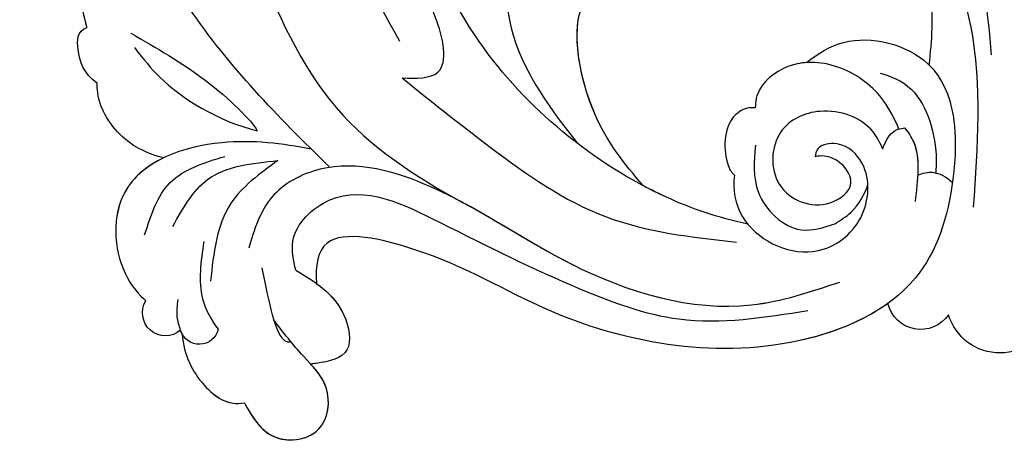
# Model space of a CAD drawing. Units: millimetres. Extents: x 38349 to 39609, y 431 to 1322.
# Drawn here: x 39470 to 39479, y 934 to 938 of the extents above; entities that cross this region are included whole.
import ezdxf
from ezdxf.xclip import XClip

# ---------------------------------------------------------------- set-up
doc = ezdxf.new("R2010")
doc.units = ezdxf.units.MM
doc.header["$XCLIPFRAME"] = 2
doc.layers.add('H-06.木作(細線)', color=8, linetype='Continuous')
doc.layers.add('H-08.木作(細線)', color=8, linetype='Continuous')

# ---------------------------------------------------------------- blocks, each defined once
blk = doc.blocks.new('SE-21009-d')
at = {"layer": 'H-08.木作(細線)'}
blk.add_lwpolyline([(32.72, -30.419), (32.599, -30.622), (32.473, -30.816), (32.34, -30.999), (32.197, -31.169), (32.044, -31.322), (31.879, -31.458), (31.699, -31.572), (31.503, -31.662), (31.29, -31.726), (31.064, -31.763), (30.83, -31.772), (30.594, -31.755), (30.362, -31.71), (30.139, -31.638), (29.931, -31.539), (29.744, -31.411), (29.583, -31.256), (29.451, -31.074), (29.349, -30.872), (29.275, -30.654), (29.229, -30.425), (29.21, -30.19), (29.217, -29.955), (29.251, -29.725), (29.309, -29.505), (29.392, -29.298), (29.495, -29.103), (29.615, -28.919), (29.749, -28.744)], dxfattribs=at)
for centre, radius, start, end in [((3.454, -25.509), 1.459, 214.0709, 347.1333), ((3.454, -25.509), 1.459, 214.0709, 347.1333), ((3.454, -25.509), 1.459, 214.0709, 347.1333), ((36.295, -26.239), 1.005, 229.4093, 31.1595), ((36.295, -26.239), 1.005, 229.4093, 31.1595), ((36.295, -26.239), 1.005, 229.4093, 31.1595), ((0, -25.646), 2.346, 196.8718, 270), ((0, -25.646), 2.346, 196.8718, 270), ((0, -25.646), 2.346, 196.8718, 270), ((0, -25.646), 2.346, 270, 343.1282), ((0, -25.646), 2.346, 270, 343.1282), ((0, -25.646), 2.346, 270, 343.1282), ((34.825, -26.764), 0.85, 193.4025, 343.7078), ((34.825, -26.764), 0.85, 193.4025, 343.7078), ((34.825, -26.764), 0.85, 331.176, 343.7078)]:
    blk.add_arc(centre, radius, start, end, dxfattribs=at)
for points in [[(26, -16.023), (24.451, -15.776), (24.559, -13.385), (25.938, -11.009), (28.975, -4.881), (27.983, 5.024), (24.078, 11.17), (18.438, 13.77), (10.257, 12.346), (4.803, 7.163)], [(26, -16.023), (24.451, -15.776), (24.559, -13.385), (25.938, -11.009), (28.975, -4.881), (27.983, 5.024), (24.078, 11.17), (18.438, 13.77), (10.257, 12.346), (4.803, 7.163)], [(26, -16.023), (22.178, -19.028), (17.158, -22.057), (11.464, -23.167)], [(26, -16.023), (22.178, -19.028), (17.158, -22.057), (11.464, -23.167)], [(10.636, -18.954), (10.507, -21.008), (8.656, -22.626), (7.191, -22.369)], [(6.986, -24.918), (10.806, -25.913), (18.613, -24.144), (24.726, -20.779), (29.576, -19.996), (31.678, -21.223), (32.677, -23.425)], [(35.978, -22.482), (34.451, -20.432), (31.404, -19.617)], [(31.404, -19.617), (33.466, -21.501), (34.338, -24.866)], [(37.203, -22.849), (36.092, -20.575), (33.719, -19.434)], [(30.634, -24.385), (30.754, -23.129), (29.148, -21.333), (24.355, -22.311), (18.253, -25.21), (13.974, -26.511), (8.355, -26.139)], [(35.641, -27.002), (35.781, -26.417), (35.749, -25.67)]]:
    blk.add_spline(points, degree=3, dxfattribs=at)
for points, knots in [([(26.097, -14.438), (28.385, -10.434), (31.829, -3.107), (29.701, 6.144), (28.173, 11.26), (27.049, 12.749), (26.72, 13.128)], [0, 0, 0, 0, 13.454684, 23.45427, 27.627731, 29.150028, 29.150028, 29.150028, 29.150028]), ([(40.9, 7.825), (40.655, 8.159), (39.935, 8.936), (37.682, 9.014), (35.162, 5.317), (35.376, -1.853), (32.843, -10.275), (29.211, -17.963), (25.081, -20.515), (23.022, -21.635)], [0.693934, 0.693934, 0.693934, 0.693934, 1.905432, 3.882893, 6.377569, 14.159583, 25.018616, 32.365796, 39.183938, 39.183938, 39.183938, 39.183938]), ([(40.9, 7.825), (40.655, 8.159), (39.935, 8.936), (37.682, 9.014), (35.162, 5.317), (35.376, -1.853), (32.843, -10.275), (29.211, -17.963), (25.081, -20.515), (23.022, -21.635)], [0.693934, 0.693934, 0.693934, 0.693934, 1.905432, 3.882893, 6.377569, 14.159583, 25.018616, 32.365796, 39.183938, 39.183938, 39.183938, 39.183938]), ([(29.181, -19.881), (31.402, -17.72), (36.615, -12.326), (40.016, -3.173), (43.868, 4.539), (49.044, 7.414), (54.023, 5.686), (54.637, 0.867), (52.88, -1.254), (51.964, -2.112)], [2.097724, 2.097724, 2.097724, 2.097724, 11.289789, 24.491128, 30.931811, 36.888382, 40.355985, 44.956838, 48.609547, 48.609547, 48.609547, 48.609547]), ([(10.974, -22.383), (12.302, -22.098), (16.678, -20.587), (23.979, -14.592), (26.776, -4.713), (25.024, 2.728), (23.228, 4.453), (23.076, 4.586)], [0.667862, 0.667862, 0.667862, 0.667862, 4.323247, 14.952103, 27.105911, 34.539719, 35.193245, 35.193245, 35.193245, 35.193245]), ([(29.181, -19.881), (31.402, -17.72), (36.528, -12.416), (39.167, -5.454), (40.945, -1.515)], [2.097724, 2.097724, 2.097724, 2.097724, 11.289789, 24.116444, 24.116444, 24.116444, 24.116444]), ([(3.086, -15.459), (2.955, -14.398), (2.72, -10.585), (5.628, -5.737), (8.784, -4.841), (8.919, -4.981)], [1.464239, 1.464239, 1.464239, 1.464239, 4.675485, 12.926988, 15.041991, 15.041991, 15.041991, 15.041991]), ([(3.086, -15.459), (2.955, -14.398), (2.72, -10.585), (5.628, -5.737), (8.784, -4.841), (8.919, -4.981)], [1.464239, 1.464239, 1.464239, 1.464239, 4.675485, 12.926988, 15.041991, 15.041991, 15.041991, 15.041991]), ([(3.086, -15.459), (2.955, -14.398), (2.72, -10.585), (5.628, -5.737), (8.784, -4.841), (8.919, -4.981)], [1.464239, 1.464239, 1.464239, 1.464239, 4.675485, 12.926988, 15.041991, 15.041991, 15.041991, 15.041991]), ([(0.367, -15.017), (0.54, -13.137), (0.826, -10.026), (2.158, -7.196), (2.757, -6.124)], [0, 0, 0, 0, 5.611428, 9.281573, 9.281573, 9.281573, 9.281573]), ([(1.154, -21.645), (0.964, -18.987), (0.574, -13.526), (3.079, -8.477), (4.391, -6.462)], [0, 0, 0, 0, 7.867173, 16.308762, 16.308762, 16.308762, 16.308762]), ([(1.154, -21.645), (0.964, -18.987), (0.574, -13.526), (3.079, -8.477), (4.391, -6.462)], [0, 0, 0, 0, 7.867173, 16.308762, 16.308762, 16.308762, 16.308762]), ([(20.983, -9.696), (21.233, -10.756), (21.905, -13.613), (20.054, -16.709), (18.679, -18.492), (18.407, -18.835)], [0, 0, 0, 0, 3.188699, 8.586333, 9.901306, 9.901306, 9.901306, 9.901306]), ([(36.577, -12.8), (37.047, -12.239), (37.818, -11.318), (40.028, -10.951), (40.015, -12.504), (39.888, -13.252), (39.709, -13.822)], [0, 0, 0, 0, 2.250205, 3.693981, 5.012458, 5.904957, 5.904957, 5.904957, 5.904957]), ([(36.577, -12.8), (37.047, -12.239), (37.818, -11.318), (40.028, -10.951), (40.015, -12.504), (39.888, -13.252), (39.709, -13.822)], [0, 0, 0, 0, 2.250205, 3.693981, 5.012458, 5.904957, 5.904957, 5.904957, 5.904957]), ([(36.842, -12.487), (37.233, -12.038), (38.003, -11.287), (40.028, -10.951), (40.015, -12.504), (39.888, -13.252), (39.709, -13.822)], [0.419629, 0.419629, 0.419629, 0.419629, 2.250205, 3.693981, 5.012458, 5.904957, 5.904957, 5.904957, 5.904957]), ([(15.508, -20.721), (16.369, -19.735), (18.026, -17.608), (18.795, -13.165), (17.641, -12.13), (17.248, -11.897)], [1.853594, 1.853594, 1.853594, 1.853594, 5.385938, 9.931527, 11.786371, 11.786371, 11.786371, 11.786371]), ([(15.508, -20.721), (16.369, -19.735), (17.985, -17.661), (18.62, -14.174), (18.23, -13.036)], [1.853594, 1.853594, 1.853594, 1.853594, 5.385938, 9.730345, 9.730345, 9.730345, 9.730345]), ([(15.508, -20.721), (16.369, -19.735), (17.985, -17.661), (18.62, -14.174), (18.23, -13.036)], [1.853594, 1.853594, 1.853594, 1.853594, 5.385938, 9.730345, 9.730345, 9.730345, 9.730345]), ([(37.805, -14.071), (36.691, -14.713), (34.404, -16.031), (32.537, -17.889), (32.302, -18.317)], [0, 0, 0, 0, 3.83703, 7.879425, 7.879425, 7.879425, 7.879425]), ([(39.264, -16.253), (39.88, -15.809), (40.144, -14.926), (40.151, -13.984), (39.709, -13.822)], [0.756021, 0.756021, 0.756021, 0.756021, 2.704238, 4.173552, 4.173552, 4.173552, 4.173552]), ([(39.264, -16.253), (39.88, -15.809), (40.144, -14.926), (40.151, -13.984), (39.709, -13.822)], [0.756021, 0.756021, 0.756021, 0.756021, 2.704238, 4.173552, 4.173552, 4.173552, 4.173552]), ([(39.264, -16.253), (39.88, -15.809), (40.144, -14.926), (40.151, -13.984), (39.709, -13.822)], [0.756021, 0.756021, 0.756021, 0.756021, 2.704238, 4.173552, 4.173552, 4.173552, 4.173552]), ([(8.412, -15.35), (7.923, -14.954), (6.341, -13.972), (1.969, -15.081), (1.732, -20.395), (3.338, -25.479), (10.467, -28.688), (18.778, -27.068), (24.098, -23.645), (29.504, -22.432), (29.781, -24.175), (29.729, -24.968)], [1.401977, 1.401977, 1.401977, 1.401977, 3.257428, 7.033999, 12.172269, 16.784657, 22.552385, 33.565037, 39.92163, 43.701641, 45.89944, 45.89944, 45.89944, 45.89944]), ([(8.412, -15.35), (7.923, -14.954), (6.341, -13.972), (1.969, -15.081), (1.732, -20.395), (3.338, -25.479), (10.467, -28.688), (18.778, -27.068), (24.098, -23.645), (29.504, -22.432), (29.781, -24.175), (29.729, -24.968)], [1.401977, 1.401977, 1.401977, 1.401977, 3.257428, 7.033999, 12.172269, 16.784657, 22.552385, 33.565037, 39.92163, 43.701641, 45.89944, 45.89944, 45.89944, 45.89944]), ([(8.412, -15.35), (7.923, -14.954), (6.341, -13.972), (4.022, -14.56), (3.105, -15.44), (3.086, -15.459)], [1.401977, 1.401977, 1.401977, 1.401977, 3.257428, 7.033999, 7.113486, 7.113486, 7.113486, 7.113486]), ([(37.647, -14.703), (37.221, -15.239), (36.168, -16.566), (34.007, -17.907), (32.302, -18.317)], [0, 0, 0, 0, 2.043902, 7.450664, 7.450664, 7.450664, 7.450664]), ([(4.399, -18.245), (4.582, -17.82), (5.123, -16.695), (6.818, -15.393), (9.117, -15.178), (10.489, -16.312), (10.633, -17.008), (10.649, -17.326)], [0.432631, 0.432631, 0.432631, 0.432631, 1.809336, 4.169514, 6.473577, 8.276287, 8.710766, 8.710766, 8.710766, 8.710766]), ([(8.412, -15.35), (8.687, -15.368), (9.567, -15.55), (10.489, -16.312), (10.633, -17.008), (10.649, -17.326)], [5.659282, 5.659282, 5.659282, 5.659282, 6.473577, 8.276287, 8.710766, 8.710766, 8.710766, 8.710766]), ([(8.412, -15.35), (8.687, -15.368), (9.567, -15.55), (10.489, -16.312), (10.633, -17.008), (10.649, -17.326)], [5.659282, 5.659282, 5.659282, 5.659282, 6.473577, 8.276287, 8.710766, 8.710766, 8.710766, 8.710766]), ([(5.218, -15.811), (4.785, -15.925), (3.337, -16.49), (2.731, -18.724), (2.784, -19.968), (2.799, -20.149)], [0, 0, 0, 0, 1.742949, 4.9033, 5.448702, 5.448702, 5.448702, 5.448702]), ([(36.38, -19.501), (37, -19.345), (38.271, -18.784), (39.229, -17.271), (39.269, -16.387), (39.264, -16.253)], [2.664285, 2.664285, 2.664285, 2.664285, 4.58583, 6.92198, 7.339044, 7.339044, 7.339044, 7.339044]), ([(36.38, -19.501), (37, -19.345), (38.271, -18.784), (39.229, -17.271), (39.269, -16.387), (39.264, -16.253)], [2.664285, 2.664285, 2.664285, 2.664285, 4.58583, 6.92198, 7.339044, 7.339044, 7.339044, 7.339044]), ([(36.38, -19.501), (37, -19.345), (38.271, -18.784), (39.229, -17.271), (39.269, -16.387), (39.264, -16.253)], [2.664285, 2.664285, 2.664285, 2.664285, 4.58583, 6.92198, 7.339044, 7.339044, 7.339044, 7.339044]), ([(5.103, -19.118), (5.217, -18.848), (5.716, -17.851), (7.674, -17.143), (9.93, -18.192), (10.074, -20.977), (7.739, -21.923), (6.079, -20.635), (7.094, -19.423), (7.778, -19.396), (8.038, -19.449)], [0.376739, 0.376739, 0.376739, 0.376739, 1.241826, 3.71717, 5.634229, 7.917299, 10.271404, 11.503588, 12.835932, 13.6399, 13.6399, 13.6399, 13.6399]), ([(5.103, -19.118), (5.217, -18.848), (5.716, -17.851), (7.674, -17.143), (9.93, -18.192), (10.074, -20.977), (7.739, -21.923), (6.079, -20.635), (7.094, -19.423), (7.778, -19.396), (8.038, -19.449)], [0.376739, 0.376739, 0.376739, 0.376739, 1.241826, 3.71717, 5.634229, 7.917299, 10.271404, 11.503588, 12.835932, 13.6399, 13.6399, 13.6399, 13.6399]), ([(10.649, -17.326), (11.02, -17.277), (12.001, -17.757), (12.069, -19.303), (11.724, -20.09), (11.552, -20.251)], [0.560172, 0.560172, 0.560172, 0.560172, 1.689965, 3.834005, 4.213088, 4.213088, 4.213088, 4.213088]), ([(10.649, -17.326), (11.02, -17.277), (12.001, -17.757), (12.069, -19.303), (11.724, -20.09), (11.552, -20.251)], [0.560172, 0.560172, 0.560172, 0.560172, 1.689965, 3.834005, 4.213088, 4.213088, 4.213088, 4.213088]), ([(10.649, -17.326), (11.02, -17.277), (12.001, -17.757), (12.069, -19.303), (11.724, -20.09), (11.552, -20.251)], [0.560172, 0.560172, 0.560172, 0.560172, 1.689965, 3.834005, 4.213088, 4.213088, 4.213088, 4.213088]), ([(3.676, -21.401), (3.584, -20.478), (3.395, -19.232), (3.987, -18.387), (4.139, -18.193)], [0, 0, 0, 0, 2.583145, 3.376422, 3.376422, 3.376422, 3.376422]), ([(3.57, -20.249), (3.543, -19.723), (3.584, -18.962), (3.987, -18.387), (4.139, -18.193)], [1.078043, 1.078043, 1.078043, 1.078043, 2.583145, 3.376422, 3.376422, 3.376422, 3.376422]), ([(5.103, -19.118), (5.002, -18.812), (4.777, -18.354), (4.348, -18.214), (4.139, -18.193)], [0.634332, 0.634332, 0.634332, 0.634332, 1.538629, 2.213652, 2.213652, 2.213652, 2.213652]), ([(5.103, -19.118), (5.002, -18.812), (4.777, -18.354), (4.348, -18.214), (4.139, -18.193)], [0.634332, 0.634332, 0.634332, 0.634332, 1.538629, 2.213652, 2.213652, 2.213652, 2.213652]), ([(29.956, -19.121), (31.206, -18.877), (34.03, -18.503), (38.66, -20.076), (38.556, -24.148), (37.418, -25.502), (37.155, -25.719)], [1.293765, 1.293765, 1.293765, 1.293765, 5.165243, 9.879648, 13.430017, 15.175298, 15.175298, 15.175298, 15.175298]), ([(29.956, -19.121), (31.206, -18.877), (34.03, -18.503), (38.66, -20.076), (38.556, -24.148), (37.418, -25.502), (37.155, -25.719)], [1.293765, 1.293765, 1.293765, 1.293765, 5.165243, 9.879648, 13.430017, 15.175298, 15.175298, 15.175298, 15.175298]), ([(11.552, -20.251), (11.628, -20.869), (11.36, -22.645), (8.386, -24.201), (5.821, -22.458), (5.553, -20.088), (6.648, -18.849), (7.784, -18.849), (8.034, -19.212), (8.038, -19.449)], [0.658559, 0.658559, 0.658559, 0.658559, 2.58894, 6.003311, 8.412794, 10.784393, 12.147327, 13.047204, 13.750062, 13.750062, 13.750062, 13.750062]), ([(11.552, -20.251), (11.628, -20.869), (11.36, -22.645), (8.386, -24.201), (5.821, -22.458), (5.553, -20.088), (6.648, -18.849), (7.784, -18.849), (8.034, -19.212), (8.038, -19.449)], [0.658559, 0.658559, 0.658559, 0.658559, 2.58894, 6.003311, 8.412794, 10.784393, 12.147327, 13.047204, 13.750062, 13.750062, 13.750062, 13.750062]), ([(36.38, -19.501), (37.092, -19.841), (38.635, -21.073), (38.556, -24.148), (37.418, -25.502), (37.155, -25.719)], [7.61525, 7.61525, 7.61525, 7.61525, 9.879648, 13.430017, 15.175298, 15.175298, 15.175298, 15.175298]), ([(3.588, -20.256), (3.365, -20.164), (2.828, -20.033), (2.347, -20.328), (2.07, -20.571)], [0.907024, 0.907024, 0.907024, 0.907024, 1.626368, 2.675874, 2.675874, 2.675874, 2.675874]), ([(3.588, -20.256), (3.365, -20.164), (2.828, -20.033), (2.347, -20.328), (2.07, -20.571)], [0.907024, 0.907024, 0.907024, 0.907024, 1.626368, 2.675874, 2.675874, 2.675874, 2.675874]), ([(11.552, -20.251), (11.628, -20.869), (11.511, -21.641), (11.058, -22.28), (10.974, -22.383)], [0.658559, 0.658559, 0.658559, 0.658559, 2.58894, 2.981313, 2.981313, 2.981313, 2.981313]), ([(7.191, -22.369), (6.939, -22.213), (6.278, -21.803), (5.924, -21.13), (5.748, -20.677)], [0, 0, 0, 0, 0.873062, 2.290533, 2.290533, 2.290533, 2.290533]), ([(10.974, -22.383), (12.302, -22.098), (13.765, -21.593), (15.18, -20.895), (15.508, -20.721)], [0.667862, 0.667862, 0.667862, 0.667862, 4.323247, 5.44366, 5.44366, 5.44366, 5.44366]), ([(10.974, -22.383), (12.302, -22.098), (13.765, -21.593), (15.18, -20.895), (15.508, -20.721)], [0.667862, 0.667862, 0.667862, 0.667862, 4.323247, 5.44366, 5.44366, 5.44366, 5.44366]), ([(6.986, -24.918), (8.248, -25.343), (12.07, -26.628), (17.958, -24.818), (21.538, -22.452), (23.022, -21.635)], [0, 0, 0, 0, 3.947951, 11.952912, 17.040567, 17.040567, 17.040567, 17.040567]), ([(4.877, -25.834), (5.983, -26.632), (11.062, -28.572), (18.778, -27.068), (24.098, -23.645), (29.504, -22.432), (29.781, -24.175), (29.729, -24.968)], [18.440343, 18.440343, 18.440343, 18.440343, 22.552385, 33.565037, 39.92163, 43.701641, 45.89944, 45.89944, 45.89944, 45.89944]), ([(34.626, -23.144), (34.755, -24.007), (34.965, -25.406), (34.313, -26.544), (33.999, -26.961)], [0, 0, 0, 0, 2.491063, 4.035918, 4.035918, 4.035918, 4.035918]), ([(30.634, -24.385), (29.801, -24.889), (28.528, -25.659), (28.081, -28.11), (29.153, -28.363), (29.749, -28.444), (29.826, -28.454), (29.904, -28.464), (29.982, -28.473)], [0, 0, 0, 0, 2.870571, 4.386993, 5.908816, 5.908816, 5.908816, 6.104823, 6.104823, 6.104823, 6.104823]), ([(32.1, -24.293), (31.992, -24.839), (31.792, -25.854), (31.336, -27.517), (30.893, -27.508), (30.845, -27.5)], [0, 0, 0, 0, 1.842119, 3.4267, 3.609925, 3.609925, 3.609925, 3.609925]), ([(29.729, -24.968), (29.24, -25.324), (28.448, -26.1), (28.081, -28.11), (29.153, -28.363), (29.749, -28.444), (29.826, -28.454), (29.904, -28.464), (29.982, -28.473), (29.982, -28.473), (29.983, -28.473), (29.983, -28.473)], [1.062925, 1.062925, 1.062925, 1.062925, 2.870571, 4.386993, 5.908816, 5.908816, 5.908816, 6.104823, 6.104823, 6.104823, 6.105906, 6.105906, 6.105906, 6.105906]), ([(29.729, -24.968), (29.24, -25.324), (28.448, -26.1), (28.081, -28.11), (29.153, -28.363), (29.749, -28.444), (29.826, -28.454), (29.904, -28.464), (29.982, -28.473)], [1.062925, 1.062925, 1.062925, 1.062925, 2.870571, 4.386993, 5.908816, 5.908816, 5.908816, 6.104823, 6.104823, 6.104823, 6.104823]), ([(32.866, -30.157), (32.505, -30.819), (31.774, -32.008), (29.293, -31.652), (29.03, -29.398), (30.418, -28.071), (31.178, -27.09), (31.587, -26.553)], [0.201619, 0.201619, 0.201619, 0.201619, 2.276234, 4.143739, 5.974075, 7.673379, 9.712072, 9.712072, 9.712072, 9.712072]), ([(35.57, -27.173), (35.503, -28.086), (34.787, -29.474), (33.572, -30.304), (32.866, -30.157)], [1.210332, 1.210332, 1.210332, 1.210332, 3.684253, 5.906508, 5.906508, 5.906508, 5.906508]), ([(35.57, -27.173), (35.503, -28.086), (34.787, -29.474), (33.571, -30.304), (32.866, -30.157)], [1.210332, 1.210332, 1.210332, 1.210332, 3.684253, 5.906912, 5.906912, 5.906912, 5.906912]), ([(35.57, -27.173), (35.503, -28.086), (34.787, -29.474), (33.572, -30.304), (32.866, -30.157)], [1.210332, 1.210332, 1.210332, 1.210332, 3.684253, 5.906508, 5.906508, 5.906508, 5.906508]), ([(32.868, -30.158), (32.844, -30.201), (32.819, -30.244), (32.795, -30.288), (32.77, -30.332), (32.745, -30.376), (32.72, -30.419), (32.398, -30.979), (31.655, -31.991), (29.293, -31.652), (29.069, -29.736), (29.561, -28.976), (29.749, -28.744), (29.799, -28.682), (29.852, -28.621), (29.904, -28.56), (29.928, -28.531), (29.953, -28.502), (29.978, -28.473)], [0.20021, 0.20021, 0.20021, 0.20021, 0.338377, 0.338377, 0.338377, 0.478583, 0.478583, 0.478583, 2.276234, 4.143739, 5.974075, 6.864215, 6.864215, 6.864215, 7.102246, 7.102246, 7.102246, 7.21549, 7.21549, 7.21549, 7.21549])]:
    blk.add_open_spline(points, degree=3, knots=knots, dxfattribs=at)
blk = doc.blocks.new('立揚展板用1129-157-14')
at = {"xscale": -1}
blk.add_blockref('SE-21009-d', (10198.869, 4504.916), dxfattribs=at)

msp = doc.modelspace()

# ---------------------------------------------------------------- block references
at = {"layer": 'H-06.木作(細線)', "color": 250, "true_color": 0x1b232c}
ref = msp.add_blockref('立揚展板用1129-157-14', (37431.6792, 36.1443), dxfattribs=dict(at, xscale=0.200704, yscale=0.200704, zscale=0.200704))
XClip(ref).set_block_clipping_path([(9818.8688405347, 2873.0482612545), (10580.7023106647, 5113.0482612545)])

doc.saveas('drawing.dxf')
